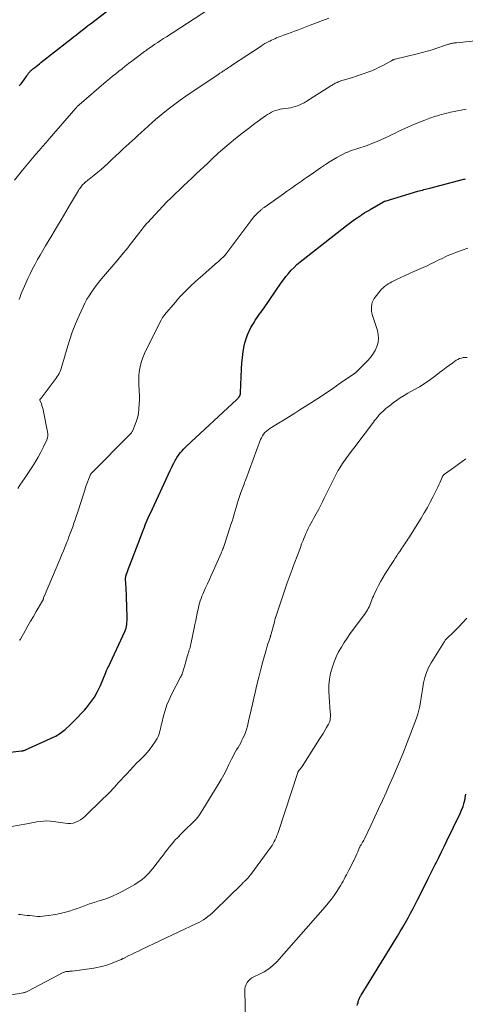
# Model space of a CAD drawing. Units: feet. Extents: x 1954999 to 1960032, y 515000 to 520000.
# Drawn here: x 1957311 to 1957423, y 515325 to 515574 of the extents above; entities that cross this region are included whole.
import ezdxf

# ---------------------------------------------------------------- set-up
doc = ezdxf.new("R2010")
doc.units = ezdxf.units.FT
doc.header["$LTSCALE"] = 100
doc.header["$MEASUREMENT"] = 0
doc.layers.add('CONTOUR INDEX', color=32, linetype='Continuous', lineweight=25)
doc.layers.add('CONTOUR INTERMEDIATE', color=40, linetype='Continuous', lineweight=15)

msp = doc.modelspace()

# ---------------------------------------------------------------- linework, layer by layer
at = {"layer": 'CONTOUR INDEX', "flags": 128}
for points, elevation in [([(1957310.66, 515557), (1957311.13, 515557.53), (1957311.57, 515558.09), (1957311.99, 515558.66), (1957312.57, 515559.5), (1957312.68, 515559.67), (1957312.79, 515559.84), (1957312.9, 515560), (1957313.01, 515560.17), (1957313.13, 515560.34), (1957313.25, 515560.49), (1957313.38, 515560.64), (1957313.52, 515560.78), (1957313.66, 515560.91), (1957313.8, 515561.04), (1957313.95, 515561.16), (1957314.11, 515561.28), (1957314.58, 515561.65), (1957314.97, 515561.96), (1957315.36, 515562.26), (1957315.75, 515562.57), (1957316.14, 515562.88), (1957322.98, 515568.26), (1957323.69, 515568.82), (1957324.39, 515569.37), (1957325.1, 515569.92), (1957325.8, 515570.47), (1957326.51, 515571.02), (1957327.22, 515571.57), (1957327.92, 515572.11), (1957328.63, 515572.66), (1957336.52, 515578.78)], 1020), ([(1957301.38, 515388.04), (1957311.26, 515389.19), (1957311.39, 515389.21), (1957311.52, 515389.23), (1957311.65, 515389.26), (1957311.77, 515389.29), (1957311.9, 515389.33), (1957312.03, 515389.37), (1957312.15, 515389.42), (1957312.27, 515389.47), (1957319.5, 515392.76), (1957319.87, 515392.94), (1957320.24, 515393.14), (1957320.59, 515393.36), (1957320.93, 515393.59), (1957321.27, 515393.83), (1957321.59, 515394.09), (1957321.91, 515394.35), (1957322.22, 515394.63), (1957323.51, 515395.8), (1957324.44, 515396.68), (1957325.36, 515397.59), (1957326.24, 515398.52), (1957327.1, 515399.47), (1957327.63, 515400.07), (1957328.67, 515401.39), (1957329.62, 515402.76), (1957330.43, 515404.21), (1957331.15, 515405.72), (1957332.5, 515408.95), (1957332.53, 515409.02), (1957332.55, 515409.09), (1957332.58, 515409.15), (1957332.6, 515409.22), (1957332.62, 515409.29), (1957332.65, 515409.36), (1957332.67, 515409.43), (1957332.7, 515409.5), (1957332.93, 515409.98), (1957332.95, 515410.04), (1957332.98, 515410.09), (1957333.01, 515410.15), (1957333.04, 515410.21), (1957333.07, 515410.26), (1957333.1, 515410.32), (1957333.13, 515410.38), (1957333.15, 515410.43), (1957337.29, 515419.32), (1957337.47, 515419.76), (1957337.62, 515420.2), (1957337.73, 515420.66), (1957337.81, 515421.13), (1957337.85, 515421.6), (1957337.89, 515422.08), (1957337.9, 515422.55), (1957337.9, 515423.03), (1957337.74, 515428.01), (1957337.71, 515428.83), (1957337.68, 515429.64), (1957337.64, 515430.46), (1957337.6, 515431.27), (1957337.52, 515432.68), (1957337.52, 515432.79), (1957337.52, 515432.9), (1957337.53, 515433.01), (1957337.54, 515433.12), (1957337.55, 515433.19), (1957337.56, 515433.27), (1957337.58, 515433.34), (1957337.6, 515433.41), (1957337.62, 515433.48), (1957337.63, 515433.51), (1957337.65, 515433.56), (1957337.67, 515433.62), (1957337.69, 515433.68), (1957337.72, 515433.74), (1957337.74, 515433.79), (1957337.76, 515433.85), (1957337.78, 515433.91), (1957337.81, 515433.96), (1957338.09, 515434.73), (1957338.26, 515435.18), (1957338.43, 515435.62), (1957338.59, 515436.06), (1957338.76, 515436.5), (1957341.77, 515444.41), (1957342.01, 515445.02), (1957342.24, 515445.62), (1957342.48, 515446.22), (1957342.73, 515446.83), (1957342.98, 515447.42), (1957343.23, 515448.02), (1957343.5, 515448.61), (1957343.77, 515449.2), (1957348.78, 515459.96), (1957349.08, 515460.59), (1957349.39, 515461.22), (1957349.71, 515461.84), (1957350.03, 515462.46), (1957350.18, 515462.73), (1957350.45, 515463.2), (1957350.75, 515463.66), (1957351.07, 515464.1), (1957351.41, 515464.53), (1957351.78, 515464.94), (1957352.15, 515465.34), (1957352.54, 515465.73), (1957352.93, 515466.11), (1957365.63, 515477.89), (1957365.77, 515478.03), (1957365.91, 515478.18), (1957366.04, 515478.33), (1957366.17, 515478.49), (1957366.23, 515478.58), (1957366.36, 515478.79), (1957366.46, 515479.02), (1957366.52, 515479.26), (1957366.55, 515479.51), (1957366.77, 515485.59), (1957366.87, 515487.05), (1957367.01, 515488.5), (1957367.22, 515489.94), (1957367.49, 515491.37), (1957367.66, 515492.17), (1957367.93, 515493.18), (1957368.26, 515494.17), (1957368.68, 515495.12), (1957369.17, 515496.04), (1957369.63, 515496.82), (1957369.94, 515497.33), (1957370.26, 515497.84), (1957370.59, 515498.33), (1957370.94, 515498.82), (1957371.28, 515499.31), (1957371.63, 515499.8), (1957371.97, 515500.29), (1957372.31, 515500.78), (1957376.76, 515507.27), (1957377.36, 515508.1), (1957377.98, 515508.91), (1957378.64, 515509.69), (1957379.33, 515510.46), (1957380.05, 515511.19), (1957380.79, 515511.89), (1957381.56, 515512.56), (1957382.36, 515513.21), (1957393.31, 515521.74), (1957393.98, 515522.25), (1957394.65, 515522.75), (1957395.33, 515523.25), (1957396.02, 515523.74), (1957396.99, 515524.41), (1957397.2, 515524.55), (1957397.41, 515524.69), (1957397.62, 515524.82), (1957397.84, 515524.95), (1957397.94, 515525.01), (1957398.11, 515525.11), (1957398.28, 515525.2), (1957398.44, 515525.29), (1957398.61, 515525.39), (1957398.78, 515525.48), (1957398.95, 515525.57), (1957399.11, 515525.67), (1957399.28, 515525.77), (1957402.46, 515527.67), (1957402.53, 515527.71), (1957402.6, 515527.75), (1957402.67, 515527.79), (1957402.74, 515527.82), (1957402.81, 515527.86), (1957402.89, 515527.89), (1957402.96, 515527.91), (1957403.04, 515527.94), (1957411.3, 515530.39), (1957411.68, 515530.5), (1957412.06, 515530.61), (1957412.45, 515530.72), (1957412.83, 515530.83), (1957413.21, 515530.93), (1957413.59, 515531.03), (1957413.98, 515531.14), (1957414.36, 515531.23), (1957422.92, 515533.43), (1957423.13, 515533.49), (1957423.34, 515533.54)], 1040), ([(1957396.01, 515324.93), (1957396.11, 515325.3), (1957396.2, 515325.67), (1957396.28, 515325.98), (1957396.34, 515326.19), (1957396.41, 515326.4), (1957396.49, 515326.6), (1957396.58, 515326.8), (1957396.68, 515327), (1957396.78, 515327.19), (1957396.89, 515327.38), (1957397, 515327.57), (1957406.14, 515342.47), (1957406.83, 515343.61), (1957407.51, 515344.76), (1957408.18, 515345.92), (1957408.83, 515347.08), (1957409.47, 515348.25), (1957410.1, 515349.43), (1957410.71, 515350.61), (1957411.32, 515351.8), (1957413.3, 515355.77), (1957413.9, 515356.96), (1957414.5, 515358.16), (1957415.1, 515359.36), (1957415.71, 515360.55), (1957415.9, 515360.93), (1957416.59, 515362.32), (1957417.28, 515363.7), (1957417.97, 515365.09), (1957418.65, 515366.49), (1957421.97, 515373.36), (1957422.37, 515374.27), (1957422.72, 515375.2), (1957423, 515376.15), (1957423.23, 515377.12), (1957423.3, 515377.47), (1957423.47, 515378.28)], 1060)]:
    msp.add_lwpolyline(points, dxfattribs=dict(at, elevation=elevation))
at = {"layer": 'CONTOUR INTERMEDIATE', "flags": 128}
for points, elevation in [([(1957309.49, 515533.24), (1957311.49, 515535.69), (1957312.33, 515536.71), (1957313.16, 515537.72), (1957314.01, 515538.73), (1957314.85, 515539.73), (1957315.71, 515540.73), (1957316.56, 515541.73), (1957317.42, 515542.73), (1957318.28, 515543.72), (1957324.91, 515551.36), (1957324.95, 515551.4), (1957324.99, 515551.45), (1957325.03, 515551.5), (1957325.08, 515551.55), (1957325.12, 515551.59), (1957325.17, 515551.64), (1957325.21, 515551.68), (1957325.26, 515551.73), (1957325.37, 515551.84), (1957325.47, 515551.94), (1957325.58, 515552.03), (1957325.68, 515552.13), (1957325.79, 515552.22), (1957332.63, 515558.08), (1957333.42, 515558.75), (1957334.21, 515559.41), (1957335.01, 515560.06), (1957335.82, 515560.7), (1957336.63, 515561.34), (1957337.44, 515561.98), (1957338.26, 515562.61), (1957339.08, 515563.24), (1957340.48, 515564.31), (1957340.84, 515564.59), (1957341.2, 515564.86), (1957341.57, 515565.13), (1957341.93, 515565.4), (1957342.26, 515565.64), (1957342.47, 515565.79), (1957342.67, 515565.93), (1957342.87, 515566.08), (1957343.08, 515566.22), (1957343.29, 515566.36), (1957343.49, 515566.51), (1957343.7, 515566.65), (1957343.91, 515566.79), (1957344.92, 515567.49), (1957345.63, 515567.98), (1957346.35, 515568.46), (1957347.07, 515568.94), (1957347.8, 515569.41), (1957358.43, 515576.25)], 1024), ([(1957310.62, 515503.12), (1957310.85, 515503.74), (1957311.09, 515504.36), (1957311.34, 515504.97), (1957312.28, 515507.18), (1957312.82, 515508.4), (1957313.4, 515509.61), (1957314, 515510.8), (1957314.64, 515511.98), (1957315.3, 515513.15), (1957315.96, 515514.31), (1957316.64, 515515.46), (1957317.32, 515516.62), (1957318.89, 515519.25), (1957320.07, 515521.24), (1957321.25, 515523.22), (1957322.44, 515525.21), (1957323.62, 515527.2), (1957325.65, 515530.63), (1957325.82, 515530.9), (1957326, 515531.17), (1957326.18, 515531.43), (1957326.37, 515531.69), (1957326.38, 515531.7), (1957326.58, 515531.95), (1957326.79, 515532.18), (1957327.01, 515532.4), (1957327.24, 515532.61), (1957327.27, 515532.63), (1957327.52, 515532.84), (1957327.77, 515533.05), (1957328.03, 515533.26), (1957328.28, 515533.47), (1957329.57, 515534.47), (1957330.46, 515535.19), (1957331.34, 515535.92), (1957332.2, 515536.67), (1957333.05, 515537.44), (1957333.23, 515537.61), (1957334.15, 515538.48), (1957335.08, 515539.35), (1957336.01, 515540.21), (1957336.93, 515541.08), (1957339.91, 515543.84), (1957340.32, 515544.23), (1957340.74, 515544.62), (1957341.16, 515545), (1957341.58, 515545.38), (1957342.01, 515545.76), (1957342.43, 515546.14), (1957342.85, 515546.52), (1957343.28, 515546.9), (1957344.2, 515547.73), (1957345.09, 515548.51), (1957346, 515549.28), (1957346.92, 515550.04), (1957347.85, 515550.78), (1957348.62, 515551.38), (1957349.96, 515552.4), (1957351.31, 515553.4), (1957352.68, 515554.37), (1957354.07, 515555.32), (1957360.55, 515559.65), (1957360.67, 515559.73), (1957360.78, 515559.81), (1957360.89, 515559.88), (1957361.01, 515559.96), (1957361.12, 515560.03), (1957361.23, 515560.11), (1957361.34, 515560.19), (1957361.46, 515560.26), (1957361.51, 515560.3), (1957361.65, 515560.4), (1957361.79, 515560.49), (1957361.93, 515560.58), (1957362.07, 515560.68), (1957362.13, 515560.71), (1957362.29, 515560.83), (1957362.46, 515560.94), (1957362.63, 515561.05), (1957362.8, 515561.16), (1957363.13, 515561.39), (1957363.47, 515561.62), (1957363.8, 515561.84), (1957364.14, 515562.07), (1957364.47, 515562.29), (1957371.71, 515567.06), (1957372.2, 515567.37), (1957372.69, 515567.67), (1957373.2, 515567.95), (1957373.71, 515568.22), (1957373.9, 515568.32), (1957374.33, 515568.53), (1957374.76, 515568.73), (1957375.19, 515568.91), (1957375.63, 515569.09), (1957376.07, 515569.26), (1957376.51, 515569.43), (1957376.96, 515569.59), (1957377.4, 515569.76), (1957378.36, 515570.12), (1957379.28, 515570.46), (1957380.2, 515570.81), (1957381.13, 515571.16), (1957382.05, 515571.51), (1957384.14, 515572.31), (1957385.7, 515572.91), (1957387.26, 515573.52), (1957388.81, 515574.12)], 1028), ([(1957310.28, 515455.43), (1957310.84, 515456.25), (1957311.4, 515457.08), (1957311.95, 515457.91), (1957313.84, 515460.74), (1957314.64, 515462.01), (1957315.4, 515463.29), (1957316.1, 515464.61), (1957316.76, 515465.95), (1957317.58, 515467.69), (1957317.75, 515468.19), (1957317.86, 515468.69), (1957317.87, 515469.2), (1957317.82, 515469.72), (1957316.78, 515474.84), (1957316.67, 515475.33), (1957316.54, 515475.83), (1957316.39, 515476.31), (1957316.23, 515476.79), (1957315.88, 515477.72), (1957315.89, 515477.84), (1957316.08, 515478.08), (1957316.16, 515478.19), (1957316.25, 515478.3), (1957316.33, 515478.4), (1957316.42, 515478.51), (1957319.99, 515483.26), (1957320.25, 515483.63), (1957320.49, 515484), (1957320.7, 515484.4), (1957320.89, 515484.8), (1957321.06, 515485.22), (1957321.22, 515485.64), (1957321.36, 515486.06), (1957321.49, 515486.49), (1957322.65, 515490.56), (1957323.32, 515492.72), (1957324.05, 515494.86), (1957324.88, 515496.97), (1957325.77, 515499.05), (1957326.76, 515501.25), (1957327.23, 515502.2), (1957327.73, 515503.14), (1957328.27, 515504.04), (1957328.86, 515504.93), (1957329.48, 515505.79), (1957330.11, 515506.64), (1957330.77, 515507.48), (1957331.45, 515508.29), (1957335.54, 515513.09), (1957336.24, 515513.92), (1957336.93, 515514.76), (1957337.61, 515515.6), (1957338.29, 515516.45), (1957338.45, 515516.65), (1957339.04, 515517.4), (1957339.63, 515518.16), (1957340.21, 515518.92), (1957340.79, 515519.68), (1957341.67, 515520.87), (1957341.81, 515521.04), (1957341.94, 515521.21), (1957342.07, 515521.38), (1957342.21, 515521.55), (1957342.28, 515521.64), (1957342.45, 515521.85), (1957342.63, 515522.06), (1957342.81, 515522.26), (1957343, 515522.46), (1957346.94, 515526.64), (1957347.96, 515527.7), (1957348.99, 515528.74), (1957350.03, 515529.76), (1957351.1, 515530.76), (1957352.16, 515531.76), (1957353.23, 515532.76), (1957354.3, 515533.76), (1957355.36, 515534.77), (1957358.25, 515537.51), (1957358.59, 515537.83), (1957358.92, 515538.16), (1957359.26, 515538.48), (1957359.6, 515538.81), (1957359.94, 515539.14), (1957360.28, 515539.46), (1957360.63, 515539.77), (1957360.98, 515540.08), (1957363.65, 515542.35), (1957365.24, 515543.68), (1957366.86, 515544.99), (1957368.51, 515546.25), (1957370.18, 515547.49), (1957372.86, 515549.42), (1957373.35, 515549.75), (1957373.85, 515550.06), (1957374.37, 515550.33), (1957374.9, 515550.58), (1957375.45, 515550.79), (1957376.01, 515550.97), (1957376.58, 515551.1), (1957377.16, 515551.2), (1957378.54, 515551.39), (1957379.15, 515551.49), (1957379.75, 515551.62), (1957380.34, 515551.78), (1957380.92, 515551.98), (1957381.49, 515552.21), (1957382.05, 515552.46), (1957382.59, 515552.75), (1957383.12, 515553.06), (1957389.35, 515556.99), (1957389.57, 515557.12), (1957389.79, 515557.26), (1957390.01, 515557.39), (1957390.23, 515557.52), (1957390.46, 515557.65), (1957390.69, 515557.77), (1957390.92, 515557.88), (1957391.16, 515557.98), (1957391.37, 515558.06), (1957391.71, 515558.2), (1957392.06, 515558.32), (1957392.41, 515558.44), (1957392.77, 515558.55), (1957394.77, 515559.14), (1957395.76, 515559.45), (1957396.74, 515559.77), (1957397.72, 515560.1), (1957398.69, 515560.45), (1957399.65, 515560.83), (1957400.6, 515561.23), (1957401.53, 515561.68), (1957402.45, 515562.16), (1957404.64, 515563.35), (1957404.76, 515563.41), (1957404.88, 515563.47), (1957405, 515563.53), (1957405.12, 515563.58), (1957405.25, 515563.62), (1957405.37, 515563.67), (1957405.5, 515563.7), (1957405.62, 515563.74), (1957411.18, 515565.09), (1957412.43, 515565.41), (1957413.67, 515565.75), (1957414.89, 515566.13), (1957416.12, 515566.52), (1957418.03, 515567.17), (1957418.29, 515567.26), (1957418.56, 515567.35), (1957418.82, 515567.43), (1957419.09, 515567.51), (1957419.19, 515567.54), (1957419.41, 515567.6), (1957419.63, 515567.66), (1957419.85, 515567.71), (1957420.07, 515567.75), (1957420.35, 515567.81), (1957420.44, 515567.82), (1957420.52, 515567.84), (1957420.61, 515567.85), (1957420.69, 515567.86), (1957420.78, 515567.87), (1957420.87, 515567.88), (1957420.95, 515567.89), (1957421.04, 515567.9), (1957431.3, 515568.93)], 1032), ([(1957310.76, 515417.04), (1957310.84, 515417.22), (1957310.94, 515417.39), (1957312.12, 515419.5), (1957312.81, 515420.72), (1957313.51, 515421.94), (1957314.23, 515423.15), (1957314.95, 515424.35), (1957316.56, 515427.03), (1957316.6, 515427.09), (1957316.63, 515427.16), (1957316.65, 515427.23), (1957316.68, 515427.3), (1957316.69, 515427.37), (1957316.71, 515427.44), (1957316.73, 515427.51), (1957316.75, 515427.59), (1957316.78, 515427.7), (1957316.81, 515427.82), (1957316.85, 515427.95), (1957316.89, 515428.07), (1957316.94, 515428.19), (1957320.91, 515437.52), (1957321.36, 515438.6), (1957321.81, 515439.68), (1957322.26, 515440.77), (1957322.69, 515441.86), (1957322.88, 515442.34), (1957323.21, 515443.19), (1957323.54, 515444.05), (1957323.85, 515444.91), (1957324.16, 515445.77), (1957324.46, 515446.63), (1957324.76, 515447.5), (1957325.05, 515448.36), (1957325.33, 515449.23), (1957326.96, 515454.27), (1957327.03, 515454.5), (1957327.11, 515454.74), (1957327.19, 515454.97), (1957327.26, 515455.21), (1957327.34, 515455.44), (1957327.42, 515455.67), (1957327.5, 515455.91), (1957327.59, 515456.14), (1957328.44, 515458.51), (1957328.49, 515458.63), (1957328.54, 515458.75), (1957328.61, 515458.86), (1957328.68, 515458.97), (1957328.75, 515459.08), (1957328.83, 515459.18), (1957328.92, 515459.28), (1957329.01, 515459.38), (1957338.59, 515469.03), (1957338.69, 515469.14), (1957338.8, 515469.25), (1957338.9, 515469.37), (1957338.99, 515469.49), (1957339.08, 515469.62), (1957339.16, 515469.75), (1957339.23, 515469.88), (1957339.3, 515470.02), (1957339.95, 515471.59), (1957340.29, 515472.52), (1957340.56, 515473.47), (1957340.74, 515474.45), (1957340.86, 515475.43), (1957340.95, 515476.86), (1957340.99, 515477.6), (1957341, 515478.34), (1957340.99, 515479.08), (1957340.95, 515479.82), (1957340.91, 515480.56), (1957340.87, 515481.3), (1957340.86, 515482.04), (1957340.85, 515482.79), (1957340.85, 515483.05), (1957340.88, 515483.93), (1957340.95, 515484.8), (1957341.08, 515485.66), (1957341.25, 515486.52), (1957341.26, 515486.55), (1957341.49, 515487.41), (1957341.76, 515488.25), (1957342.09, 515489.08), (1957342.46, 515489.89), (1957346.45, 515497.88), (1957346.55, 515498.06), (1957346.64, 515498.23), (1957346.75, 515498.4), (1957346.86, 515498.57), (1957346.97, 515498.73), (1957347.09, 515498.89), (1957347.22, 515499.04), (1957347.34, 515499.2), (1957350.07, 515502.42), (1957350.72, 515503.17), (1957351.39, 515503.91), (1957352.07, 515504.63), (1957352.77, 515505.33), (1957353.16, 515505.73), (1957354.07, 515506.61), (1957355, 515507.48), (1957355.94, 515508.34), (1957356.89, 515509.18), (1957360.21, 515512.06), (1957360.57, 515512.38), (1957360.93, 515512.69), (1957361.29, 515513.01), (1957361.64, 515513.33), (1957362.24, 515513.88), (1957362.3, 515513.93), (1957362.35, 515513.98), (1957362.4, 515514.03), (1957362.45, 515514.08), (1957362.5, 515514.13), (1957362.55, 515514.18), (1957362.6, 515514.24), (1957362.65, 515514.29), (1957362.83, 515514.51), (1957362.96, 515514.67), (1957363.09, 515514.84), (1957363.22, 515515), (1957363.35, 515515.17), (1957369.12, 515522.97), (1957369.54, 515523.51), (1957369.97, 515524.02), (1957370.44, 515524.51), (1957370.92, 515524.98), (1957371.65, 515525.65), (1957371.78, 515525.77), (1957371.92, 515525.89), (1957372.05, 515525.99), (1957372.19, 515526.1), (1957372.34, 515526.2), (1957372.48, 515526.31), (1957372.62, 515526.41), (1957372.77, 515526.51), (1957377.41, 515529.78), (1957378.17, 515530.32), (1957378.93, 515530.85), (1957379.69, 515531.38), (1957380.45, 515531.91), (1957381.21, 515532.44), (1957381.97, 515532.97), (1957382.72, 515533.51), (1957383.47, 515534.05), (1957384.34, 515534.67), (1957385.53, 515535.51), (1957386.73, 515536.34), (1957387.96, 515537.13), (1957389.19, 515537.9), (1957390.88, 515538.93), (1957391.59, 515539.34), (1957392.31, 515539.72), (1957393.06, 515540.07), (1957393.82, 515540.38), (1957394.31, 515540.57), (1957394.83, 515540.76), (1957395.36, 515540.95), (1957395.89, 515541.11), (1957396.42, 515541.27), (1957396.95, 515541.43), (1957397.48, 515541.6), (1957398, 515541.79), (1957398.52, 515541.98), (1957400.11, 515542.61), (1957401.04, 515542.99), (1957401.96, 515543.39), (1957402.87, 515543.8), (1957403.78, 515544.23), (1957404.68, 515544.67), (1957405.58, 515545.1), (1957406.49, 515545.53), (1957407.4, 515545.95), (1957408.79, 515546.58), (1957409.85, 515547.05), (1957410.92, 515547.51), (1957412, 515547.94), (1957413.09, 515548.36), (1957414.33, 515548.82), (1957414.8, 515548.99), (1957415.28, 515549.16), (1957415.76, 515549.32), (1957416.24, 515549.47), (1957416.28, 515549.48), (1957416.74, 515549.62), (1957417.21, 515549.75), (1957417.67, 515549.88), (1957418.14, 515550), (1957418.61, 515550.12), (1957419.08, 515550.23), (1957419.56, 515550.33), (1957420.03, 515550.43), (1957423.52, 515551.14)], 1036), ([(1957308.72, 515370.13), (1957312.53, 515370.82), (1957313.38, 515370.98), (1957314.23, 515371.12), (1957315.07, 515371.26), (1957315.92, 515371.4), (1957316.77, 515371.49), (1957317.62, 515371.53), (1957318.47, 515371.49), (1957319.31, 515371.39), (1957322.26, 515370.92), (1957322.93, 515370.86), (1957323.61, 515370.88), (1957324.26, 515371), (1957324.92, 515371.19), (1957325.54, 515371.47), (1957326.13, 515371.8), (1957326.68, 515372.2), (1957327.2, 515372.65), (1957331.77, 515377.07), (1957332.68, 515377.98), (1957333.58, 515378.89), (1957334.47, 515379.82), (1957335.34, 515380.77), (1957335.49, 515380.94), (1957336.28, 515381.8), (1957337.07, 515382.66), (1957337.87, 515383.52), (1957338.68, 515384.37), (1957339.49, 515385.22), (1957340.3, 515386.06), (1957341.12, 515386.9), (1957341.94, 515387.74), (1957342.33, 515388.12), (1957343.04, 515388.9), (1957343.71, 515389.7), (1957344.33, 515390.55), (1957344.9, 515391.42), (1957345.47, 515392.36), (1957345.71, 515392.8), (1957345.91, 515393.26), (1957346.07, 515393.73), (1957346.19, 515394.22), (1957346.29, 515394.71), (1957346.4, 515395.21), (1957346.51, 515395.7), (1957346.63, 515396.2), (1957347.08, 515398.03), (1957347.48, 515399.42), (1957347.94, 515400.79), (1957348.49, 515402.12), (1957349.12, 515403.43), (1957351.39, 515407.8), (1957351.52, 515408.06), (1957351.65, 515408.33), (1957351.77, 515408.6), (1957351.88, 515408.88), (1957351.98, 515409.16), (1957352.07, 515409.44), (1957352.16, 515409.73), (1957352.24, 515410.01), (1957352.69, 515411.68), (1957352.81, 515412.12), (1957352.94, 515412.56), (1957353.07, 515413), (1957353.21, 515413.44), (1957353.26, 515413.6), (1957353.38, 515413.96), (1957353.49, 515414.32), (1957353.6, 515414.68), (1957353.7, 515415.05), (1957353.8, 515415.41), (1957353.89, 515415.78), (1957353.98, 515416.14), (1957354.06, 515416.51), (1957354.82, 515420.16), (1957355.02, 515421.12), (1957355.22, 515422.07), (1957355.42, 515423.03), (1957355.61, 515423.99), (1957355.76, 515424.71), (1957355.89, 515425.3), (1957356.04, 515425.89), (1957356.2, 515426.48), (1957356.38, 515427.06), (1957356.59, 515427.63), (1957356.8, 515428.21), (1957357.03, 515428.77), (1957357.27, 515429.33), (1957357.72, 515430.31), (1957358.2, 515431.36), (1957358.67, 515432.41), (1957359.14, 515433.46), (1957359.6, 515434.52), (1957361.63, 515439.1), (1957361.75, 515439.37), (1957361.86, 515439.64), (1957361.98, 515439.92), (1957362.1, 515440.19), (1957362.21, 515440.46), (1957362.31, 515440.74), (1957362.41, 515441.02), (1957362.51, 515441.3), (1957363.84, 515445.44), (1957364.12, 515446.3), (1957364.39, 515447.17), (1957364.64, 515448.04), (1957364.89, 515448.91), (1957365.14, 515449.78), (1957365.41, 515450.65), (1957365.68, 515451.51), (1957365.97, 515452.37), (1957366.65, 515454.37), (1957366.8, 515454.79), (1957366.95, 515455.21), (1957367.1, 515455.63), (1957367.25, 515456.04), (1957367.41, 515456.46), (1957367.57, 515456.88), (1957367.72, 515457.29), (1957367.88, 515457.71), (1957371.61, 515467.74), (1957371.83, 515468.22), (1957372.07, 515468.68), (1957372.37, 515469.11), (1957372.71, 515469.51), (1957373.09, 515469.88), (1957373.48, 515470.23), (1957373.91, 515470.54), (1957374.35, 515470.83), (1957376.16, 515471.9), (1957377.51, 515472.72), (1957378.87, 515473.54), (1957380.21, 515474.38), (1957381.55, 515475.22), (1957384.18, 515476.91), (1957386.08, 515478.14), (1957387.98, 515479.39), (1957389.86, 515480.66), (1957391.73, 515481.95), (1957395.3, 515484.43), (1957395.38, 515484.48), (1957395.46, 515484.54), (1957395.53, 515484.6), (1957395.61, 515484.66), (1957395.69, 515484.73), (1957395.76, 515484.79), (1957395.84, 515484.86), (1957395.91, 515484.93), (1957398.61, 515487.62), (1957399.32, 515488.43), (1957399.97, 515489.29), (1957400.5, 515490.22), (1957400.97, 515491.2), (1957401.25, 515492.21), (1957401.39, 515493.24), (1957401.31, 515494.27), (1957401.09, 515495.3), (1957399.85, 515499.08), (1957399.71, 515499.62), (1957399.61, 515500.16), (1957399.57, 515500.71), (1957399.58, 515501.27), (1957399.67, 515501.82), (1957399.81, 515502.34), (1957400.04, 515502.84), (1957400.32, 515503.31), (1957401.44, 515504.84), (1957401.77, 515505.27), (1957402.13, 515505.68), (1957402.52, 515506.06), (1957402.93, 515506.41), (1957403.36, 515506.74), (1957403.81, 515507.05), (1957404.28, 515507.33), (1957404.76, 515507.59), (1957405.93, 515508.16), (1957407.01, 515508.68), (1957408.09, 515509.19), (1957409.18, 515509.69), (1957410.28, 515510.17), (1957412.69, 515511.21), (1957413.65, 515511.63), (1957414.6, 515512.07), (1957415.54, 515512.53), (1957416.47, 515513), (1957417.41, 515513.47), (1957418.36, 515513.92), (1957419.32, 515514.34), (1957420.29, 515514.73), (1957421.11, 515515.05), (1957422.5, 515515.57), (1957423.9, 515516.07)], 1044), ([(1957310.46, 515347.94), (1957311, 515347.89), (1957311.99, 515347.78), (1957312.65, 515347.7), (1957313.31, 515347.63), (1957313.97, 515347.56), (1957314.62, 515347.5), (1957315.28, 515347.45), (1957315.94, 515347.44), (1957316.6, 515347.47), (1957317.26, 515347.54), (1957318.11, 515347.65), (1957319.18, 515347.81), (1957320.25, 515348.01), (1957321.31, 515348.25), (1957322.37, 515348.52), (1957322.68, 515348.61), (1957323.58, 515348.87), (1957324.47, 515349.15), (1957325.35, 515349.45), (1957326.22, 515349.77), (1957327.14, 515350.12), (1957327.55, 515350.28), (1957327.96, 515350.43), (1957328.38, 515350.57), (1957328.8, 515350.71), (1957329.22, 515350.84), (1957329.63, 515350.98), (1957330.05, 515351.11), (1957330.47, 515351.24), (1957332.02, 515351.73), (1957333.2, 515352.14), (1957334.36, 515352.6), (1957335.49, 515353.13), (1957336.6, 515353.7), (1957339.81, 515355.47), (1957340.47, 515355.87), (1957341.1, 515356.3), (1957341.71, 515356.77), (1957342.29, 515357.27), (1957342.84, 515357.81), (1957343.37, 515358.36), (1957343.87, 515358.94), (1957344.36, 515359.54), (1957346.55, 515362.37), (1957347.04, 515363), (1957347.53, 515363.63), (1957348.02, 515364.26), (1957348.51, 515364.89), (1957349, 515365.51), (1957349.51, 515366.12), (1957350.04, 515366.72), (1957350.58, 515367.3), (1957351.63, 515368.38), (1957352.04, 515368.8), (1957352.45, 515369.21), (1957352.88, 515369.61), (1957353.31, 515370), (1957353.75, 515370.4), (1957354.17, 515370.8), (1957354.58, 515371.22), (1957354.98, 515371.65), (1957355.22, 515371.92), (1957355.72, 515372.5), (1957356.19, 515373.1), (1957356.63, 515373.73), (1957357.05, 515374.38), (1957360.91, 515380.72), (1957361.64, 515381.95), (1957362.33, 515383.19), (1957362.99, 515384.46), (1957363.62, 515385.74), (1957364.26, 515387.08), (1957364.56, 515387.69), (1957364.87, 515388.3), (1957365.21, 515388.9), (1957365.55, 515389.49), (1957365.9, 515390.08), (1957366.24, 515390.67), (1957366.57, 515391.27), (1957366.89, 515391.87), (1957367.07, 515392.21), (1957367.44, 515393), (1957367.77, 515393.8), (1957368.04, 515394.62), (1957368.27, 515395.46), (1957368.56, 515396.66), (1957368.9, 515398.11), (1957369.23, 515399.56), (1957369.57, 515401.02), (1957369.9, 515402.47), (1957370.23, 515403.92), (1957370.68, 515405.88), (1957371.16, 515407.83), (1957371.66, 515409.78), (1957372.18, 515411.72), (1957372.9, 515414.35), (1957373.08, 515414.97), (1957373.26, 515415.6), (1957373.46, 515416.22), (1957373.65, 515416.83), (1957373.99, 515417.84), (1957374.02, 515417.95), (1957374.06, 515418.06), (1957374.1, 515418.18), (1957374.14, 515418.29), (1957374.17, 515418.4), (1957374.21, 515418.52), (1957374.24, 515418.63), (1957374.28, 515418.74), (1957374.88, 515420.86), (1957374.95, 515421.09), (1957375.01, 515421.31), (1957375.06, 515421.54), (1957375.11, 515421.77), (1957375.15, 515421.95), (1957375.18, 515422.09), (1957375.21, 515422.23), (1957375.23, 515422.37), (1957375.26, 515422.51), (1957375.3, 515422.65), (1957375.33, 515422.79), (1957375.37, 515422.92), (1957375.42, 515423.06), (1957378.09, 515430.88), (1957378.33, 515431.57), (1957378.58, 515432.26), (1957378.83, 515432.95), (1957379.09, 515433.64), (1957379.35, 515434.32), (1957379.61, 515435.01), (1957379.86, 515435.7), (1957380.11, 515436.39), (1957380.98, 515438.79), (1957381.31, 515439.67), (1957381.64, 515440.56), (1957381.97, 515441.44), (1957382.31, 515442.32), (1957382.49, 515442.77), (1957382.75, 515443.42), (1957383.03, 515444.07), (1957383.34, 515444.7), (1957383.65, 515445.33), (1957383.98, 515445.95), (1957384.31, 515446.58), (1957384.65, 515447.19), (1957384.99, 515447.81), (1957385.97, 515449.57), (1957386.32, 515450.23), (1957386.68, 515450.9), (1957387.01, 515451.57), (1957387.34, 515452.25), (1957387.67, 515452.93), (1957387.99, 515453.6), (1957388.33, 515454.28), (1957388.66, 515454.95), (1957391.1, 515459.84), (1957391.17, 515459.97), (1957391.24, 515460.1), (1957391.32, 515460.23), (1957391.4, 515460.36), (1957392.49, 515461.97), (1957393.13, 515462.9), (1957393.77, 515463.81), (1957394.44, 515464.72), (1957395.11, 515465.62), (1957399.84, 515471.82), (1957400.11, 515472.18), (1957400.39, 515472.53), (1957400.66, 515472.88), (1957400.93, 515473.24), (1957401.34, 515473.76), (1957401.41, 515473.85), (1957401.49, 515473.94), (1957401.57, 515474.02), (1957401.65, 515474.1), (1957401.73, 515474.18), (1957401.82, 515474.26), (1957401.9, 515474.35), (1957401.98, 515474.43), (1957402.53, 515474.95), (1957402.89, 515475.28), (1957403.26, 515475.61), (1957403.64, 515475.92), (1957404.03, 515476.22), (1957405.04, 515476.99), (1957405.95, 515477.65), (1957406.88, 515478.28), (1957407.84, 515478.88), (1957408.81, 515479.44), (1957410.3, 515480.27), (1957411.73, 515481.1), (1957413.13, 515481.98), (1957414.49, 515482.92), (1957415.81, 515483.91), (1957416.8, 515484.68), (1957417.62, 515485.3), (1957418.45, 515485.92), (1957419.28, 515486.53), (1957420.12, 515487.12), (1957421.02, 515487.75), (1957421.43, 515487.99), (1957421.86, 515488.19), (1957422.31, 515488.33), (1957422.78, 515488.42), (1957423.27, 515488.47), (1957423.75, 515488.5)], 1048), ([(1957301.43, 515326.43), (1957311.62, 515328.16), (1957311.8, 515328.2), (1957311.97, 515328.24), (1957312.15, 515328.29), (1957312.32, 515328.36), (1957312.48, 515328.43), (1957312.65, 515328.5), (1957312.81, 515328.58), (1957312.98, 515328.66), (1957321.71, 515333.25), (1957321.89, 515333.33), (1957322.07, 515333.4), (1957322.27, 515333.46), (1957322.46, 515333.5), (1957322.48, 515333.5), (1957322.67, 515333.53), (1957322.86, 515333.55), (1957323.05, 515333.56), (1957323.24, 515333.57), (1957323.43, 515333.58), (1957323.62, 515333.59), (1957323.81, 515333.61), (1957324, 515333.63), (1957329.52, 515334.41), (1957330.7, 515334.62), (1957331.86, 515334.88), (1957333, 515335.23), (1957334.12, 515335.63), (1957336.14, 515336.44), (1957336.24, 515336.48), (1957336.35, 515336.53), (1957336.45, 515336.58), (1957336.55, 515336.64), (1957336.65, 515336.69), (1957336.75, 515336.75), (1957336.85, 515336.8), (1957336.95, 515336.85), (1957338.35, 515337.53), (1957339.14, 515337.92), (1957339.94, 515338.31), (1957340.75, 515338.69), (1957341.55, 515339.07), (1957355.39, 515345.61), (1957356, 515345.92), (1957356.6, 515346.25), (1957357.18, 515346.61), (1957357.75, 515347), (1957358.3, 515347.41), (1957358.84, 515347.84), (1957359.35, 515348.29), (1957359.85, 515348.76), (1957366.91, 515355.68), (1957367.02, 515355.79), (1957367.13, 515355.89), (1957367.24, 515356), (1957367.35, 515356.1), (1957367.46, 515356.21), (1957367.57, 515356.31), (1957367.68, 515356.41), (1957367.79, 515356.52), (1957367.92, 515356.64), (1957368, 515356.71), (1957368.08, 515356.79), (1957368.16, 515356.87), (1957368.24, 515356.95), (1957368.32, 515357.03), (1957368.39, 515357.12), (1957368.47, 515357.2), (1957368.54, 515357.29), (1957368.64, 515357.43), (1957368.77, 515357.58), (1957368.89, 515357.74), (1957369.01, 515357.9), (1957369.13, 515358.05), (1957374.16, 515364.89), (1957374.48, 515365.35), (1957374.77, 515365.82), (1957375.04, 515366.3), (1957375.29, 515366.79), (1957375.52, 515367.3), (1957375.73, 515367.81), (1957375.93, 515368.33), (1957376.11, 515368.86), (1957381, 515383.75), (1957381.03, 515383.83), (1957381.06, 515383.9), (1957381.1, 515383.98), (1957381.14, 515384.05), (1957381.18, 515384.12), (1957381.23, 515384.19), (1957381.28, 515384.26), (1957381.34, 515384.32), (1957381.52, 515384.54), (1957381.67, 515384.72), (1957381.81, 515384.9), (1957381.94, 515385.08), (1957382.07, 515385.27), (1957386.42, 515392.07), (1957386.89, 515392.81), (1957387.36, 515393.56), (1957387.81, 515394.32), (1957388.25, 515395.08), (1957388.73, 515395.91), (1957388.9, 515396.27), (1957389.05, 515396.63), (1957389.14, 515397.01), (1957389.2, 515397.4), (1957389.23, 515397.8), (1957389.24, 515398.19), (1957389.23, 515398.59), (1957389.21, 515398.99), (1957388.88, 515402.8), (1957388.82, 515404.31), (1957388.85, 515405.81), (1957389.03, 515407.31), (1957389.29, 515408.79), (1957389.36, 515409.08), (1957389.72, 515410.4), (1957390.15, 515411.69), (1957390.69, 515412.94), (1957391.3, 515414.16), (1957391.99, 515415.35), (1957392.71, 515416.52), (1957393.47, 515417.66), (1957394.26, 515418.78), (1957397.82, 515423.64), (1957398.08, 515424.01), (1957398.33, 515424.38), (1957398.57, 515424.76), (1957398.79, 515425.15), (1957399, 515425.55), (1957399.19, 515425.95), (1957399.36, 515426.37), (1957399.52, 515426.79), (1957399.54, 515426.86), (1957399.71, 515427.32), (1957399.88, 515427.78), (1957400.07, 515428.23), (1957400.28, 515428.67), (1957400.87, 515429.91), (1957401.4, 515430.96), (1957401.95, 515432), (1957402.54, 515433.01), (1957403.16, 515434.01), (1957405.22, 515437.23), (1957405.59, 515437.81), (1957405.97, 515438.39), (1957406.35, 515438.97), (1957406.73, 515439.54), (1957406.99, 515439.93), (1957407.25, 515440.31), (1957407.5, 515440.69), (1957407.76, 515441.08), (1957408.01, 515441.46), (1957408.26, 515441.84), (1957408.51, 515442.23), (1957408.76, 515442.62), (1957409.01, 515443), (1957412.13, 515447.93), (1957412.94, 515449.26), (1957413.72, 515450.6), (1957414.45, 515451.97), (1957415.16, 515453.35), (1957416.07, 515455.21), (1957416.33, 515455.75), (1957416.59, 515456.3), (1957416.84, 515456.85), (1957417.08, 515457.4), (1957417.47, 515458.28), (1957417.52, 515458.39), (1957417.58, 515458.5), (1957417.65, 515458.6), (1957417.72, 515458.7), (1957417.8, 515458.8), (1957417.89, 515458.88), (1957417.98, 515458.97), (1957418.08, 515459.04), (1957419.74, 515460.22), (1957420.68, 515460.88), (1957421.61, 515461.54), (1957422.54, 515462.21), (1957423.47, 515462.88)], 1052), ([(1957367.81, 515321.66), (1957367.59, 515328.58), (1957367.63, 515329.15), (1957367.73, 515329.7), (1957367.93, 515330.23), (1957368.2, 515330.74), (1957368.55, 515331.19), (1957368.95, 515331.6), (1957369.41, 515331.92), (1957369.92, 515332.2), (1957371.34, 515332.83), (1957372.54, 515333.46), (1957373.67, 515334.17), (1957374.7, 515335.03), (1957375.66, 515335.98), (1957387.9, 515349.81), (1957388.69, 515350.75), (1957389.44, 515351.71), (1957390.15, 515352.71), (1957390.83, 515353.74), (1957391.51, 515354.81), (1957391.82, 515355.32), (1957392.12, 515355.83), (1957392.41, 515356.35), (1957392.7, 515356.86), (1957392.98, 515357.39), (1957393.26, 515357.91), (1957393.54, 515358.44), (1957393.81, 515358.97), (1957393.87, 515359.09), (1957394.18, 515359.68), (1957394.48, 515360.27), (1957394.79, 515360.86), (1957395.09, 515361.44), (1957395.14, 515361.53), (1957395.41, 515362.08), (1957395.68, 515362.63), (1957395.92, 515363.2), (1957396.16, 515363.76), (1957396.52, 515364.68), (1957396.57, 515364.79), (1957396.62, 515364.9), (1957396.67, 515365.01), (1957396.72, 515365.12), (1957396.78, 515365.22), (1957396.84, 515365.33), (1957396.91, 515365.43), (1957396.97, 515365.53), (1957397.2, 515365.87), (1957397.37, 515366.14), (1957397.54, 515366.42), (1957397.69, 515366.7), (1957397.83, 515366.99), (1957399.49, 515370.51), (1957400.45, 515372.56), (1957401.4, 515374.61), (1957402.35, 515376.67), (1957403.29, 515378.73), (1957403.93, 515380.12), (1957405.16, 515382.89), (1957406.36, 515385.68), (1957407.5, 515388.48), (1957408.62, 515391.3), (1957410.96, 515397.42), (1957411.31, 515398.43), (1957411.6, 515399.46), (1957411.82, 515400.5), (1957411.99, 515401.55), (1957412.13, 515402.61), (1957412.28, 515403.67), (1957412.45, 515404.73), (1957412.63, 515405.79), (1957412.74, 515406.38), (1957413.06, 515407.71), (1957413.48, 515408.99), (1957414.03, 515410.23), (1957414.68, 515411.42), (1957418.01, 515416.79), (1957418.12, 515416.97), (1957418.25, 515417.14), (1957418.39, 515417.3), (1957418.54, 515417.46), (1957418.69, 515417.61), (1957418.84, 515417.76), (1957419, 515417.91), (1957419.15, 515418.06), (1957419.78, 515418.65), (1957420.25, 515419.09), (1957420.71, 515419.55), (1957421.17, 515420.01), (1957421.62, 515420.47), (1957423.69, 515422.66)], 1056)]:
    msp.add_lwpolyline(points, dxfattribs=dict(at, elevation=elevation))

doc.saveas('drawing.dxf')
